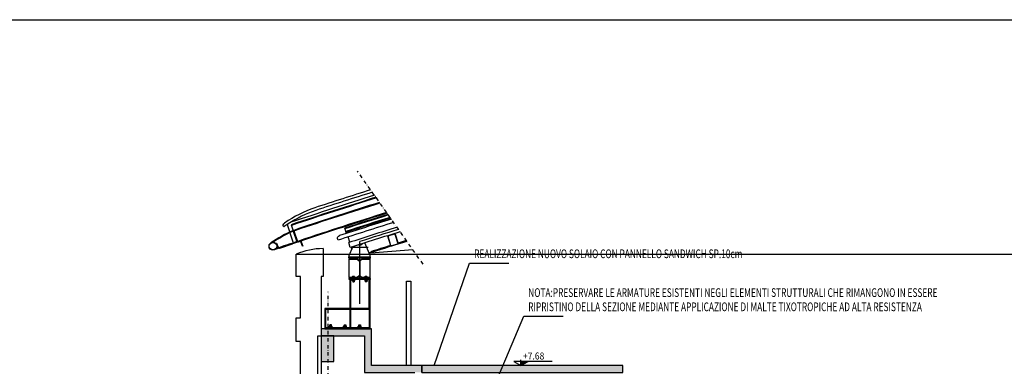
# Model space of a CAD drawing. Extents: x -85011 to 50054, y 32553 to 75655.
# Drawn here: x -71553 to -70141, y 45396 to 45893 of the extents above; entities that cross this region are included whole.
import ezdxf

# ---------------------------------------------------------------- set-up
doc = ezdxf.new("R2010")
doc.units = 0
doc.header["$LTSCALE"] = 5
doc.header["$MEASUREMENT"] = 0
doc.linetypes.add('TRATTOPUNTOX2', pattern=[2, 1, -0.5, 0, -0.5])
doc.layers.get('DEFPOINTS').update_dxf_attribs({"linetype": 'CONTINUOUS'})
for name, color, linetype in [('ASSI PORTALI', 11, 'TRATTOPUNTOX2'), ('CA_COSTRUZIONI', 240, 'CONTINUOUS'), ('CA_GRADONATA', 1, 'CONTINUOUS'), ('CA_PORTALI', 7, 'CONTINUOUS'), ('CA_QALTIM', 2, 'CONTINUOUS'), ('CA_RETINO', 251, 'CONTINUOUS'), ('CA_TRAVI ESISTENTI', 2, 'CONTINUOUS'), ('OC_PANNELLO X IMPIANTI', 2, 'CONTINUOUS'), ('RETINI-PORTALI', 254, 'CONTINUOUS'), ('SF_MURATURA-SEZIONE', 7, 'CONTINUOUS'), ('SI_SCAVI', 13, 'CONTINUOUS'), ('TEXT', 2, 'CONTINUOUS'), ('TRAVI-MET-MEDIE', 5, 'CONTINUOUS'), ('TRAVI-MET-SOTTILI', 11, 'CONTINUOUS')]:
    doc.layers.add(name, color=color, linetype=linetype)
doc.styles.add('1', font='SIMPLEX.shx', dxfattribs={"width": 0.65})
doc.styles.add('S2', font='ROMANS.shx', dxfattribs={"width": 0.9, "oblique": 10})

# ---------------------------------------------------------------- blocks, each defined once
blk = doc.blocks.new('QUO-SEZ')
at = {"layer": 'CA_QALTIM', "linetype": 'ByBlock'}
blk.add_line((0, 0), (0, 3.27), dxfattribs=at)
at = {"layer": 'CA_QALTIM', "linetype": 'ByBlock', "flags": 128}
blk.add_lwpolyline([(18, 2.35), (-4.12, 2.35), (0, 0), (4.12, 2.35)], dxfattribs=at)
at = {"layer": 'CA_QALTIM', "linetype": 'ByBlock'}
blk.add_solid([(0, 2.35), (4.12, 2.35), (0, 0)], dxfattribs=at)
at = {"layer": 'TEXT', "color": 4, "linetype": 'ByBlock', "style": 'S2', "oblique": 10, "width": 0.9, "flags": 4}
blk.add_attdef('%%P000.00', (1.16, 3.45), '', height=4, dxfattribs=at)

msp = doc.modelspace()

# ---------------------------------------------------------------- hatches: boundary and pattern name
at = {"layer": 'CA_COSTRUZIONI'}
msp.add_hatch(color=256, dxfattribs=at).paths.add_polyline_path([(-70976.5421, 45387.37543), (-70688.5421, 45387.37543), (-70688.5421, 45397.37543), (-70976.5421, 45397.37543)])
at = {"layer": 'CA_RETINO'}
for points in [[(-71048.5421, 45449.87543), (-71120.5421, 45449.87543), (-71120.5421, 45439.87543), (-71058.5421, 45439.87543), (-71058.5421, 45387.37543), (-70976.5421, 45387.37543), (-70976.5421, 45397.37543), (-71048.5421, 45397.37543)], [(-71120.5421, 45402.87543), (-71102.5421, 45402.87543), (-71102.5421, 45439.87543), (-71120.5421, 45439.87543)]]:
    msp.add_hatch(color=256, dxfattribs=at).paths.add_polyline_path(points)

# ---------------------------------------------------------------- linework, layer by layer
at = {"layer": 'ASSI PORTALI'}
for p, q in [((-70974.6948, 45542.65215), (-71068.86677, 45676.00731)), ((-71110.5421, 44532.86477), (-71110.5421, 45502.84086))]:
    msp.add_line(p, q, dxfattribs=at)
at = {"layer": 'CA_COSTRUZIONI'}
msp.add_lwpolyline([(-70976.5421, 45387.37543), (-70688.5421, 45387.37543), (-70688.5421, 45397.37543), (-70976.5421, 45397.37543)], close=True, dxfattribs=at)
at = {"layer": 'CA_GRADONATA'}
for p, q in [((-71048.5421, 45449.87543), (-71120.5421, 45449.87543)), ((-71120.5421, 45449.87543), (-71120.5421, 45439.87543)), ((-71120.5421, 45439.87543), (-71058.5421, 45439.87543)), ((-71058.5421, 45439.87543), (-71058.5421, 45387.37543)), ((-71048.5421, 45397.37543), (-71048.5421, 45449.87543)), ((-71048.5421, 45449.87543), (-71048.5421, 45449.87543)), ((-70976.5421, 45397.37543), (-71048.5421, 45397.37543)), ((-70976.5421, 45387.37543), (-70976.5421, 45397.37543))]:
    msp.add_line(p, q, dxfattribs=at)
at = {"layer": 'CA_GRADONATA', "flags": 128}
msp.add_lwpolyline([(-70976.5421, 45387.37543), (-70976.5421, 45397.37543), (-71048.5421, 45397.37543), (-71048.5421, 45449.87543), (-71120.5421, 45449.87543)], dxfattribs=at)
at = {"layer": 'CA_PORTALI', "flags": 128}
msp.add_lwpolyline([(-71125.5421, 44659.87543), (-71125.5421, 45439.87543), (-71058.5421, 45439.87543), (-71058.5421, 45387.37543), (-70986.5421, 45387.37543)], dxfattribs=at)
at = {"layer": 'CA_QALTIM'}
for p, q in [((-70958.5959, 45397.37543), (-70907.90312, 45544.16493)), ((-70907.90312, 45544.16493), (-70851.59127, 45544.16493)), ((-70904.5421, 45292.37543), (-70830.34603, 45468.16382)), ((-70830.34603, 45468.16382), (-70774.03419, 45468.16382))]:
    msp.add_line(p, q, dxfattribs=at)
at = {"layer": 'CA_TRAVI ESISTENTI'}
msp.add_lwpolyline([(-71120.5421, 45402.87543), (-71102.5421, 45402.87543), (-71102.5421, 45439.87543), (-71120.5421, 45439.87543)], close=True, dxfattribs=at)
at = {"layer": 'DEFPOINTS', "color": 7}
msp.add_lwpolyline([(-71838.53913, 45892.92268), (-69738.53913, 45892.92268), (-69738.53913, 44407.92268), (-71838.53913, 44407.92268)], close=True, dxfattribs=at)
at = {"layer": 'OC_PANNELLO X IMPIANTI'}
msp.add_lwpolyline([(-70992.43233, 45397.37543), (-70998.57207, 45397.37543), (-70998.57207, 45518.09347), (-70992.43233, 45518.09347)], close=True, dxfattribs=at)
at = {"layer": 'RETINI-PORTALI'}
msp.add_line((-71120.5421, 45449.87543), (-71120.5421, 45407.37543), dxfattribs=at)
at = {"layer": 'SF_MURATURA-SEZIONE'}
for p, q in [((-71118.0421, 45564.87543), (-71118.0421, 45524.87543)), ((-71156.5421, 45524.87543), (-71156.5421, 45556.87543)), ((-71150.5421, 45524.87543), (-71156.5421, 45524.87543)), ((-71150.5421, 45465.87543), (-71150.5421, 45524.87543)), ((-71118.0421, 45524.87543), (-71120.5421, 45524.87543)), ((-71120.5421, 45524.87543), (-71120.5421, 44659.87543)), ((-71156.5421, 45431.87543), (-71156.5421, 45465.87543)), ((-71156.5421, 45465.87543), (-71150.5421, 45465.87543)), ((-71150.5421, 45431.87543), (-71156.5421, 45431.87543)), ((-71150.5421, 44659.87543), (-71150.5421, 45431.87543))]:
    msp.add_line(p, q, dxfattribs=at)
msp.add_arc((-71118.0421, 45468.2348), 96.64063, 90, 113.47714241, dxfattribs=at)
at = {"layer": 'SI_SCAVI'}
msp.add_line((-71156.5421, 45556.87543), (-69248.46712, 45556.87543), dxfattribs=at)
at = {"layer": 'TRAVI-MET-MEDIE', "color": 201}
msp.add_arc((-68960.5421, 39003.80436), 6940, 108.471224175, 108.471588298, dxfattribs=at)
at = {"layer": 'TRAVI-MET-SOTTILI'}
for p, q in [((-71163.71925, 45599.0428), (-71159.38608, 45586.25708)), ((-71084.62086, 45586.59848), (-71087.0775, 45594.21195)), ((-71096.59488, 45576.93989), (-71097.395, 45579.40205)), ((-71079.77301, 45573.97731), (-71082.22884, 45581.59104)), ((-71079.03805, 45566.33367), (-71081.3421, 45573.47099)), ((-71080.5421, 45555.05013), (-71075.18792, 45567.57531)), ((-71053.5221, 45566.65458), (-71077.5621, 45566.65458)), ((-71065.5421, 45485.87543), (-71065.5421, 45574.87543)), ((-71050.5421, 45555.05013), (-71058.22241, 45573.01689)), ((-71049.35825, 45559.05013), (-70989.44967, 45563.54624)), ((-71080.5421, 45553.05013), (-71080.5421, 45555.05013)), ((-71049.35825, 45559.05013), (-71052.25199, 45559.05013)), ((-71050.5421, 45553.05013), (-71050.5421, 45555.05013)), ((-71049.7662, 45560.33702), (-71049.35825, 45559.05013)), ((-71076.2186, 45524.43513), (-71076.2186, 45523.49013)), ((-71076.2186, 45523.49013), (-71072.8656, 45523.49013)), ((-71075.9921, 45523.49013), (-71075.9921, 45523.45013)), ((-71075.9921, 45523.45013), (-71073.0921, 45523.45013)), ((-71075.79947, 45524.75013), (-71073.28472, 45524.75013)), ((-71075.5421, 45523.45013), (-71075.5421, 45520.65013)), ((-71075.38035, 45523.49013), (-71075.38035, 45524.43513)), ((-71073.70385, 45523.49013), (-71073.70385, 45524.43513)), ((-71073.5421, 45523.45013), (-71073.5421, 45520.65013)), ((-71073.0921, 45523.49013), (-71073.0921, 45523.45013)), ((-71072.8656, 45524.43513), (-71072.8656, 45523.49013)), ((-71058.2186, 45524.43513), (-71058.2186, 45523.49013)), ((-71054.8656, 45523.49013), (-71058.2186, 45523.49013)), ((-71057.9921, 45523.49013), (-71057.9921, 45523.45013)), ((-71055.0921, 45523.45013), (-71057.9921, 45523.45013)), ((-71055.28472, 45524.75013), (-71057.79947, 45524.75013)), ((-71057.5421, 45523.45013), (-71057.5421, 45520.65013)), ((-71057.38035, 45523.49013), (-71057.38035, 45524.43513)), ((-71055.70385, 45523.49013), (-71055.70385, 45524.43513)), ((-71055.5421, 45523.45013), (-71055.5421, 45520.65013)), ((-71055.0921, 45523.49013), (-71055.0921, 45523.45013)), ((-71054.8656, 45524.43513), (-71054.8656, 45523.49013)), ((-71078.1421, 45478.87543), (-71078.1421, 45520.65013)), ((-71076.2186, 45519.93513), (-71076.2186, 45518.96513)), ((-71075.79947, 45520.25013), (-71073.28472, 45520.25013)), ((-71075.79947, 45518.65013), (-71073.28472, 45518.65013)), ((-71075.5421, 45518.65013), (-71075.5421, 45517.33013)), ((-71075.5421, 45517.33013), (-71075.2921, 45517.15013)), ((-71075.5421, 45517.33013), (-71073.5421, 45517.33013)), ((-71075.38035, 45519.93513), (-71075.38035, 45518.96513)), ((-71075.2921, 45518.65013), (-71075.2921, 45517.15013)), ((-71075.2921, 45517.15013), (-71073.7921, 45517.15013)), ((-71073.7921, 45518.65013), (-71073.7921, 45517.15013)), ((-71073.7921, 45517.15013), (-71073.5421, 45517.33013)), ((-71073.70385, 45519.93513), (-71073.70385, 45518.96513)), ((-71073.5421, 45518.65013), (-71073.5421, 45517.33013)), ((-71072.8656, 45519.93513), (-71072.8656, 45518.96513)), ((-71058.2186, 45519.93513), (-71058.2186, 45518.96513)), ((-71055.28472, 45520.25013), (-71057.79947, 45520.25013)), ((-71055.28472, 45518.65013), (-71057.79947, 45518.65013)), ((-71057.5421, 45518.65013), (-71057.5421, 45517.33013)), ((-71055.5421, 45517.33013), (-71057.5421, 45517.33013)), ((-71057.2921, 45517.15013), (-71057.5421, 45517.33013)), ((-71057.38035, 45519.93513), (-71057.38035, 45518.96513)), ((-71057.2921, 45518.65013), (-71057.2921, 45517.15013)), ((-71055.7921, 45517.15013), (-71057.2921, 45517.15013)), ((-71055.7921, 45518.65013), (-71055.7921, 45517.15013)), ((-71055.5421, 45517.33013), (-71055.7921, 45517.15013)), ((-71055.70385, 45519.93513), (-71055.70385, 45518.96513)), ((-71055.5421, 45518.65013), (-71055.5421, 45517.33013)), ((-71054.8656, 45519.93513), (-71054.8656, 45518.96513)), ((-71051.9421, 45478.87543), (-71051.9421, 45520.65013)), ((-71050.5421, 45477.47543), (-71115.5421, 45477.47543)), ((-71050.5421, 45451.27543), (-71115.5421, 45451.27543)), ((-71109.4236, 45452.2041), (-71109.4236, 45453.54675)), ((-71105.43097, 45453.97543), (-71108.85322, 45453.97543)), ((-71105.43097, 45451.77543), (-71108.85322, 45451.77543)), ((-71108.1546, 45455.54643), (-71108.4921, 45455.30343)), ((-71108.4921, 45453.97543), (-71108.4921, 45455.30343)), ((-71105.7921, 45455.30343), (-71108.4921, 45455.30343)), ((-71108.28285, 45453.54675), (-71108.28285, 45452.2041)), ((-71108.1546, 45453.97543), (-71108.1546, 45455.54643)), ((-71106.1296, 45455.54643), (-71108.1546, 45455.54643)), ((-71106.1296, 45453.97543), (-71106.1296, 45455.54643)), ((-71105.7921, 45455.30343), (-71106.1296, 45455.54643)), ((-71106.00135, 45453.54675), (-71106.00135, 45452.2041)), ((-71105.7921, 45453.97543), (-71105.7921, 45455.30343)), ((-71104.8606, 45452.2041), (-71104.8606, 45453.54675)), ((-71088.8236, 45452.2041), (-71088.8236, 45453.54675)), ((-71088.25322, 45453.97543), (-71084.83097, 45453.97543)), ((-71088.25322, 45451.77543), (-71084.83097, 45451.77543)), ((-71087.8921, 45455.30343), (-71087.5546, 45455.54643)), ((-71087.8921, 45453.97543), (-71087.8921, 45455.30343)), ((-71087.8921, 45455.30343), (-71085.1921, 45455.30343)), ((-71087.68285, 45453.54675), (-71087.68285, 45452.2041)), ((-71087.5546, 45453.97543), (-71087.5546, 45455.54643)), ((-71087.5546, 45455.54643), (-71085.5296, 45455.54643)), ((-71085.5296, 45453.97543), (-71085.5296, 45455.54643)), ((-71085.5296, 45455.54643), (-71085.1921, 45455.30343)), ((-71085.40135, 45453.54675), (-71085.40135, 45452.2041)), ((-71085.1921, 45453.97543), (-71085.1921, 45455.30343)), ((-71084.2606, 45452.2041), (-71084.2606, 45453.54675)), ((-71067.8236, 45452.2041), (-71067.8236, 45453.54675)), ((-71067.25322, 45453.97543), (-71063.83097, 45453.97543)), ((-71067.25322, 45451.77543), (-71063.83097, 45451.77543)), ((-71066.8921, 45455.30343), (-71066.5546, 45455.54643)), ((-71066.8921, 45455.30343), (-71064.1921, 45455.30343)), ((-71066.8921, 45453.97543), (-71066.8921, 45455.30343)), ((-71066.68285, 45453.54675), (-71066.68285, 45452.2041)), ((-71066.5546, 45455.54643), (-71064.5296, 45455.54643)), ((-71066.5546, 45453.97543), (-71066.5546, 45455.54643)), ((-71064.5296, 45455.54643), (-71064.1921, 45455.30343)), ((-71064.5296, 45453.97543), (-71064.5296, 45455.54643)), ((-71064.40135, 45453.54675), (-71064.40135, 45452.2041)), ((-71064.1921, 45453.97543), (-71064.1921, 45455.30343)), ((-71063.2606, 45452.2041), (-71063.2606, 45453.54675))]:
    msp.add_line(p, q, dxfattribs=at)
at = {"layer": 'TRAVI-MET-SOTTILI', "flags": 128}
msp.add_lwpolyline([(-71183.59977, 45567.76864), (-71185.18486, 45572.40658, -1), (-71184.6171, 45572.60062), (-71182.61944, 45566.75551), (-71180.08012, 45565.50978), (-71161.98311, 45571.69472), (-71160.73738, 45574.23404), (-71169.12682, 45598.94136)], format="xyb", dxfattribs=at)
at = {"layer": 'TRAVI-MET-SOTTILI'}
for points in [[(-71155.17881, 45576.42041, 0.3910205504), (-71153.86632, 45575.71021), (-71149.3152, 45576.86983, -0.3910205504), (-71148.65895, 45576.51473), (-71148.55797, 45576.21926), (-71155.18181, 45573.95546), (-71161.00301, 45590.98819), (-71154.37918, 45593.25199), (-71154.2782, 45592.95652, -0.3910205504), (-71154.57983, 45592.27405), (-71158.88871, 45590.40563, 0.3910205504), (-71159.49199, 45589.04068)], [(-71024.71118, 45583.62527), (-71015.93116, 45586.37323, -0.4142135624), (-71014.80342, 45585.78314), (-71010.562, 45572.23138, -0.4142135624), (-71011.15209, 45571.10364), (-71019.93211, 45568.35567, -0.4142135624), (-71021.05984, 45568.94577), (-71025.30127, 45582.49753, -0.4142135624)], [(-71024.5917, 45583.24353), (-71015.81168, 45585.99149, -0.4142135624), (-71015.18516, 45585.66366), (-71010.94374, 45572.1119, -0.4142135624), (-71011.27157, 45571.48538), (-71020.05158, 45568.73741, -0.4142135624), (-71020.6781, 45569.06524), (-71024.91953, 45582.61701, -0.4142135624)]]:
    msp.add_lwpolyline(points, format="xyb", close=True, dxfattribs=at)
at = {"layer": 'TRAVI-MET-SOTTILI', "flags": 128}
for points in [[(-71147.17687, 45568.22461), (-71147.31891, 45568.17639, -0.4142135624), (-71147.76285, 45568.3953), (-71149.83632, 45574.50293, 0.4142135624), (-71150.7242, 45574.94075), (-71153.04415, 45574.15315, -0.4142135624), (-71153.48809, 45574.37206), (-71153.53631, 45574.5141), (-71149.74863, 45575.79997)], [(-71050.5421, 45522.05013), (-71050.5421, 45523.45013), (-71062.4171, 45523.45013, -0.4142135624), (-71065.1171, 45526.15013), (-71065.1171, 45546.95013, -0.4142135624), (-71062.4171, 45549.65013), (-71050.5421, 45549.65013), (-71050.5421, 45551.05013), (-71080.5421, 45551.05013), (-71080.5421, 45549.65013), (-71068.6671, 45549.65013, -0.4142135624), (-71065.9671, 45546.95013), (-71065.9671, 45526.15013, -0.4142135624), (-71068.6671, 45523.45013), (-71080.5421, 45523.45013), (-71080.5421, 45522.05013)]]:
    msp.add_lwpolyline(points, format="xyb", close=True, dxfattribs=at)
at = {"layer": 'TRAVI-MET-SOTTILI'}
for points in [[(-71081.3421, 45553.05013), (-71050.5421, 45553.05013), (-71050.5421, 45551.05013), (-71081.3421, 45551.05013)], [(-71080.5421, 45522.05013), (-71050.5421, 45522.05013), (-71050.5421, 45520.65013), (-71080.5421, 45520.65013)], [(-71072.6421, 45520.65013), (-71076.4421, 45520.65013), (-71076.4421, 45520.25013), (-71072.6421, 45520.25013)], [(-71058.4421, 45520.65013), (-71054.6421, 45520.65013), (-71054.6421, 45520.25013), (-71058.4421, 45520.25013)], [(-71050.5421, 45478.87543), (-71115.5421, 45478.87543), (-71115.5421, 45449.87543), (-71050.5421, 45449.87543)], [(-71115.5421, 45451.27543), (-71114.1421, 45451.27543), (-71114.1421, 45477.47543), (-71115.5421, 45477.47543)], [(-71079.5421, 45451.27543), (-71078.1421, 45451.27543), (-71078.1421, 45477.47543), (-71079.5421, 45477.47543)], [(-71051.9421, 45451.27543), (-71050.5421, 45451.27543), (-71050.5421, 45477.47543), (-71051.9421, 45477.47543)], [(-71109.7421, 45451.27543), (-71104.5421, 45451.27543), (-71104.5421, 45451.77543), (-71109.7421, 45451.77543)], [(-71083.9421, 45451.27543), (-71089.1421, 45451.27543), (-71089.1421, 45451.77543), (-71083.9421, 45451.77543)], [(-71062.9421, 45451.27543), (-71068.1421, 45451.27543), (-71068.1421, 45451.77543), (-71062.9421, 45451.77543)]]:
    msp.add_lwpolyline(points, close=True, dxfattribs=at)
at = {"layer": 'TRAVI-MET-SOTTILI', "flags": 128}
for points in [[(-71080.5421, 45549.65013), (-71068.9671, 45549.65013), (-71065.9671, 45546.65013), (-71065.9671, 45526.45013), (-71068.9671, 45523.45013), (-71080.5421, 45523.45013), (-71080.5421, 45549.65013)], [(-71050.5421, 45549.65013), (-71062.1171, 45549.65013), (-71065.1171, 45546.65013), (-71065.1171, 45526.45013), (-71062.1171, 45523.45013), (-71050.5421, 45523.45013), (-71050.5421, 45549.65013)]]:
    msp.add_lwpolyline(points, dxfattribs=at)
at = {"layer": 'TRAVI-MET-SOTTILI'}
msp.add_lwpolyline([(-71050.5421, 45482.79057), (-71050.5421, 45520.65013), (-71079.5421, 45520.65013), (-71079.5421, 45478.87543), (-71050.5421, 45478.87543), (-71050.5421, 45482.79057)], dxfattribs=at)
for radius in [5.715, 5.355]:
    msp.add_circle((-71189.8271, 45568.31696), radius, dxfattribs=at)
for centre, radius, start, end in [((-68960.5421, 39003.80436), 6965.98335, 107.453423716, 108.14477196), ((-68960.5421, 39003.80436), 6957.00316, 107.429711912, 108.466690347), ((-68960.5421, 39003.80436), 6953.5, 107.420444497, 108.471546495), ((-68960.5421, 39003.80436), 6952.5, 107.417797253, 108.471527338), ((-68960.5421, 39003.80436), 6962.00633, 107.442930485, 108.14448895), ((-71072.0654, 45455.00913), 178.02873, 108.95111911, 124.58339994), ((-71072.37803, 45455.69365), 173.30267, 108.93399571, 123.4297894), ((-68960.5421, 39003.80436), 6943.91587, 107.395039984, 108.443046171), ((-68960.5421, 39003.80436), 6945, 107.39791737, 108.414039681), ((-68960.5421, 39003.80436), 6927, 107.350020894, 108.7573035), ((-68960.5421, 39003.80436), 6928.08413, 107.35291308, 108.438408446), ((-68960.5421, 39003.80436), 6917, 107.323298417, 107.968635396), ((-68960.5421, 39003.80436), 6925, 107.344682895, 107.883401223), ((-68960.5421, 39003.80436), 6924, 107.342012678, 107.883401223), ((-68960.5421, 39003.80436), 6920, 107.331323693, 107.883401223), ((-68960.5421, 39003.80436), 6918.65, 107.327713225, 107.883401223), ((-71174.1667, 45597.15843), 0.84321, 221.80892082, 305.38562313), ((-71128.51045, 45534.53645), 76.65522, 120.87992668, 126.09886086), ((-71168.55906, 45599.1354), 0.6, 123.62247871, 198.86866955), ((-68960.5421, 39003.80436), 6911.5, 107.308566372, 108.002456579), ((-68960.5421, 39003.80436), 6903.5, 107.287093846, 107.890960959), ((-68960.5421, 39003.80436), 6900, 107.277683137, 107.762523552), ((-71067.46022, 45386.41787), 224.93907, 114.56350299, 123.8745471), ((-71067.46022, 45386.41787), 223.93907, 114.59283939, 123.09282279), ((-68960.5421, 39003.80436), 6896, 107.266915731, 107.890960959), ((-68960.5421, 39003.80436), 6928, 108.471102909, 108.730603628), ((-71066.35152, 45572.05013), 13, 204.70629082, 217.53289817), ((-71065.5421, 45574.87543), 5, 250.90508332, 324.61996379), ((-68960.5421, 39003.80436), 6881.35, 107.4248445, 107.674360423), ((-68960.5421, 39003.80436), 6880, 107.223714302, 107.674377252), ((-68960.5421, 39003.80436), 6881.35, 107.227367592, 107.333255838)]:
    msp.add_arc(centre, radius, start, end, dxfattribs=at)
at = {"layer": 'TRAVI-MET-SOTTILI', "extrusion": (0, 0, -1)}
for centre, major_axis, ratio, start_param, end_param in [((-71171.58875, 45599.36907), (3.30539, 2.65129), 0.6331704567, 3.117449397, 4.7578723834), ((-71093.51626, 45580.67205), (3.88238, 1.25911), 0.7107344815, 3.1415926536, 4.7123889804), ((-71057.79947, 45524.43513), (0.41913, 0), 0.751565762, 3.1415926536, 6.2831853072), ((-71056.5421, 45524.43513), (0.83825, 0), 0.375782881, 3.1415926536, 6.2831853072), ((-71055.28472, 45524.43513), (0.41913, 0), 0.751565762, 3.1415926536, 6.2831853072), ((-71075.79947, 45518.96513), (-0.41913, 0), 0.751565762, 3.1415926536, 6.2831853072), ((-71074.5421, 45518.96513), (-0.83825, 0), 0.375782881, 3.1415926536, 6.2831853072), ((-71073.28472, 45518.96513), (-0.41913, 0), 0.751565762, 3.1415926536, 6.2831853072), ((-71057.79947, 45519.93513), (0.41913, 0), 0.751565762, 3.1415926536, 6.2831853072), ((-71056.5421, 45519.93513), (0.83825, 0), 0.375782881, 3.1415926536, 6.2831853072), ((-71055.28472, 45519.93513), (0.41913, 0), 0.751565762, 3.1415926536, 6.2831853072), ((-71108.85322, 45453.54675), (0.57038, 0), 0.751565762, 3.1415926536, 6.2831853072), ((-71107.1421, 45453.54675), (1.14075, 0), 0.375782881, 3.1415926536, 6.2831853072), ((-71105.43097, 45453.54675), (0.57038, 0), 0.751565762, 3.1415926536, 6.2831853072), ((-71088.25322, 45452.2041), (-0.57038, 0), 0.751565762, 3.1415926536, 6.2831853072), ((-71086.5421, 45452.2041), (-1.14075, 0), 0.375782881, 3.1415926536, 6.2831853072), ((-71084.83097, 45452.2041), (-0.57038, 0), 0.751565762, 3.1415926536, 6.2831853072), ((-71067.25322, 45452.2041), (-0.57038, 0), 0.751565762, 3.1415926536, 6.2831853072), ((-71065.5421, 45452.2041), (-1.14075, 0), 0.375782881, 3.1415926536, 6.2831853072), ((-71063.83097, 45452.2041), (-0.57038, 0), 0.751565762, 3.1415926536, 6.2831853072)]:
    msp.add_ellipse(centre, major_axis=major_axis, ratio=ratio, start_param=start_param, end_param=end_param, dxfattribs=at)
at = {"layer": 'TRAVI-MET-SOTTILI'}
for centre, major_axis, ratio in [((-71075.79947, 45524.43513), (-0.41913, 0), 0.751565762), ((-71074.5421, 45524.43513), (-0.83825, 0), 0.375782881), ((-71073.28472, 45524.43513), (-0.41913, 0), 0.751565762), ((-71075.79947, 45519.93513), (-0.41913, 0), 0.751565762), ((-71074.5421, 45519.93513), (-0.83825, 0), 0.375782881), ((-71073.28472, 45519.93513), (-0.41913, 0), 0.751565762), ((-71057.79947, 45518.96513), (0.41913, 0), 0.751565762), ((-71056.5421, 45518.96513), (0.83825, 0), 0.375782881), ((-71055.28472, 45518.96513), (0.41913, 0), 0.751565762), ((-71108.85322, 45452.2041), (0.57038, 0), 0.751565762), ((-71107.1421, 45452.2041), (1.14075, 0), 0.375782881), ((-71105.43097, 45452.2041), (0.57038, 0), 0.751565762), ((-71088.25322, 45453.54675), (-0.57038, 0), 0.751565762), ((-71086.5421, 45453.54675), (-1.14075, 0), 0.375782881), ((-71084.83097, 45453.54675), (-0.57038, 0), 0.751565762), ((-71067.25322, 45453.54675), (-0.57038, 0), 0.751565762), ((-71065.5421, 45453.54675), (-1.14075, 0), 0.375782881), ((-71063.83097, 45453.54675), (-0.57038, 0), 0.751565762)]:
    msp.add_ellipse(centre, major_axis=major_axis, ratio=ratio, start_param=3.1415926536, end_param=6.2831853072, dxfattribs=at)

# ---------------------------------------------------------------- block references
at = {"layer": 'CA_QALTIM', "xscale": 2.5, "yscale": 2.5, "zscale": 2.5}
msp.add_blockref('QUO-SEZ', (-70834.41345, 45397.37543), dxfattribs=at).add_auto_attribs({'%%P000.00': '+7.68'})

# ---------------------------------------------------------------- texts
at = {"layer": 'CA_QALTIM', "color": 3, "style": '1', "width": 0.7}
for s, p in [('REALIZZAZIONE NUOVO SOLAIO CON PANNELLO SANDWICH SP.10cm', (-70901.46712, 45551.21859)), ('NOTA:PRESERVARE LE ARMATURE ESISTENTI NEGLI ELEMENTI STRUTTURALI CHE RIMANGONO IN ESSERE', (-70823.91003, 45495.56357)), ('RIPRISTINO DELLA SEZIONE MEDIANTE APPLICAZIONE DI MALTE TIXOTROPICHE AD ALTA RESISTENZA', (-70823.91003, 45475.21748))]:
    msp.add_text(s, height=12.5, dxfattribs=at).set_placement(p)

doc.saveas('drawing.dxf')
